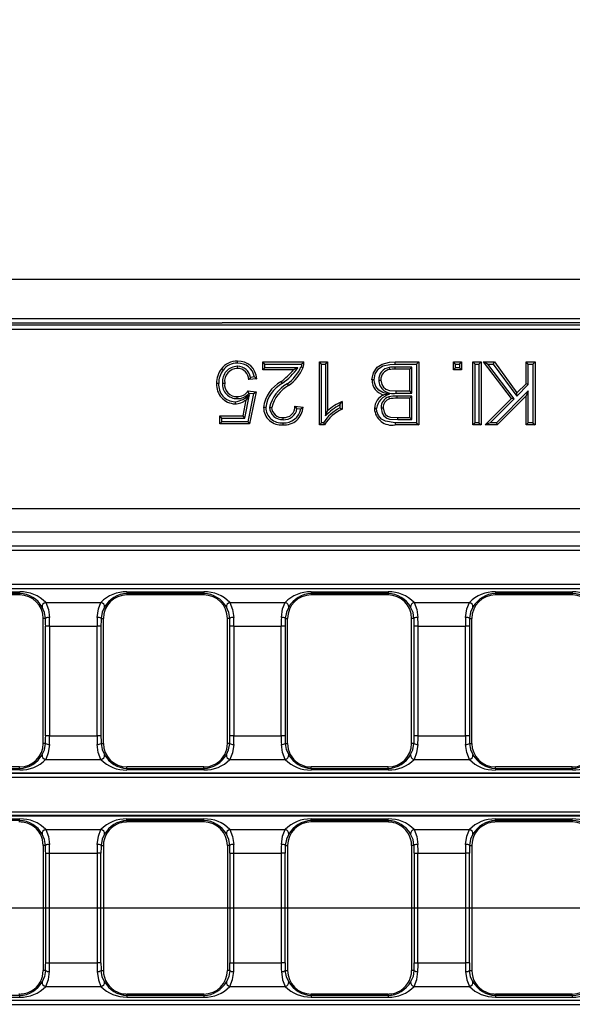
# Model space of a CAD drawing. Units: millimetres. Extents: x 56 to 3304, y 56 to 2320.
# Drawn here: x 1153 to 1224, y 547 to 673 of the extents above; entities that cross this region are included whole.
import ezdxf

# ---------------------------------------------------------------- set-up
doc = ezdxf.new("R2010")
doc.units = ezdxf.units.MM
doc.header["$LTSCALE"] = 8
doc.linetypes.add('CENTERX2', pattern=[20.32, 12.7, -2.54, 2.54, -2.54])
doc.layers.add('HAURATON_CENTERLINE', color=60, linetype='CENTERX2')
doc.layers.add('HAURATON_DIMENSIONING', color=1, linetype='Continuous')
doc.layers.add('HAURATON_PRODUCT_CONTOUR', color=7, linetype='Continuous', lineweight=25)
doc.styles.add('SLDTEXTSTYLE2', font='ARIAL.TTF', dxfattribs={"width": 0.948})
doc.dimstyles.new('SLDDIMSTYLE0', dxfattribs={"dimtxt": 28, "dimasz": 28, "dimexe": 0, "dimexo": 0.0625, "dimgap": 7, "dimtad": 1, "dimdec": 0, "dimrnd": 1e-09, "dimzin": 12, "dimdsep": 46, "dimtxsty": 'SLDTEXTSTYLE2', "dimsah": 1, "dimcen": 0.09, "dimadec": 0, "dimazin": 3, "dimtfac": 1, "dimtdec": 0, "dimtofl": 0, "dimtmove": 0, "dimatfit": 3, "dimfxl": 1, "dimfrac": 2, "dimtolj": 1, "dimtzin": 12, "dimarcsym": 0})

# ---------------------------------------------------------------- blocks, each defined once
blk = doc.blocks.new('_D_10')
at = {"layer": 'HAURATON_DIMENSIONING'}
for p, q in [((1280.45, 786.6), (1344.62, 786.6)), ((1344.62, 730.79), (1280.45, 730.79)), ((1062.53, 639.63), (1062.53, 727.63)), ((1562.53, 559.63), (1562.53, 727.63)), ((1562.53, 719.63), (1062.53, 719.63))]:
    blk.add_line(p, q, dxfattribs=at)
for centre, start, end in [((1280.45, 758.7), 90, 270), ((1344.62, 758.7), 270, 90)]:
    blk.add_arc(centre, 27.9, start, end, dxfattribs=at)
for points in [[(1062.53, 719.63), (1090.53, 715.32), (1090.53, 723.94)], [(1562.53, 719.63), (1534.53, 723.94), (1534.53, 715.32)]]:
    blk.add_solid(points, dxfattribs=at)
at = {"layer": 'HAURATON_DIMENSIONING', "insert": (1280.45, 773.3), "char_height": 28, "attachment_point": 1, "style": 'SLDTEXTSTYLE2'}
blk.add_mtext('500', dxfattribs=at)

msp = doc.modelspace()

# ---------------------------------------------------------------- linework, layer by layer
at = {"layer": 'HAURATON_CENTERLINE'}
msp.add_line((1562.53, 559.63), (562.53, 559.63), dxfattribs=at)
at = {"layer": 'HAURATON_PRODUCT_CONTOUR'}
for p, q in [((1561.53, 639.63), (563.53, 639.63)), ((1561.53, 634.63), (563.53, 634.63)), ((1141.53, 634.13), (1178.94, 634.13)), ((1446.13, 634.13), (1178.94, 634.13)), ((1483.47, 633.82), (1141.6, 633.82)), ((1141.6, 633.32), (1312.53, 633.32)), ((1184.39, 628.86), (1184.12, 629.13)), ((1184.12, 629.13), (1189.35, 629.13)), ((1184.12, 628.11), (1184.12, 629.13)), ((1191.61, 628.86), (1191.34, 629.13)), ((1191.34, 621.13), (1191.34, 629.13)), ((1191.34, 629.13), (1192.37, 629.13)), ((1192.1, 628.86), (1192.37, 629.13)), ((1192.37, 629.13), (1192.37, 622.9)), ((1200.98, 629.13), (1203.98, 629.13)), ((1203.71, 628.86), (1203.98, 629.13)), ((1203.98, 629.13), (1203.98, 621.13)), ((1208.69, 628.86), (1208.42, 629.13)), ((1208.42, 629.13), (1209.44, 629.13)), ((1208.42, 628.11), (1208.42, 629.13)), ((1209.18, 628.86), (1209.44, 629.13)), ((1209.44, 629.13), (1209.44, 628.11)), ((1211.16, 628.86), (1210.89, 629.13)), ((1210.89, 621.13), (1210.89, 629.13)), ((1210.89, 629.13), (1211.92, 629.13)), ((1211.65, 628.86), (1211.92, 629.13)), ((1211.92, 629.13), (1211.92, 621.13)), ((1212.78, 628.86), (1212.24, 629.13)), ((1215.79, 624.48), (1212.24, 629.13)), ((1212.24, 629.13), (1213.63, 629.13)), ((1213.49, 628.86), (1213.63, 629.13)), ((1213.63, 629.13), (1216.5, 625.19)), ((1217.94, 628.86), (1217.67, 629.13)), ((1217.67, 626.36), (1217.67, 629.13)), ((1217.67, 629.13), (1218.8, 629.13)), ((1218.53, 628.86), (1218.8, 629.13)), ((1218.8, 629.13), (1218.8, 621.13)), ((1180.87, 628.58), (1180.87, 628.31)), ((1184.39, 628.37), (1184.12, 628.11)), ((1188.03, 628.11), (1184.12, 628.11)), ((1184.39, 628.37), (1184.39, 628.86)), ((1184.39, 628.86), (1189.07, 628.86)), ((1188.57, 628.37), (1184.39, 628.37)), ((1188.57, 628.37), (1188.03, 628.11)), ((1191.61, 621.4), (1191.61, 628.86)), ((1191.61, 628.86), (1192.1, 628.86)), ((1192.1, 628.86), (1192.1, 622.27)), ((1200.23, 628.43), (1200.28, 628.17)), ((1200.96, 628.48), (1200.96, 628.21)), ((1203.12, 628.48), (1200.96, 628.48)), ((1202.85, 628.21), (1200.96, 628.21)), ((1200.98, 628.86), (1203.71, 628.86)), ((1203.12, 628.48), (1202.85, 628.21)), ((1202.85, 625.44), (1202.85, 628.21)), ((1203.12, 625.17), (1203.12, 628.48)), ((1203.71, 628.86), (1203.71, 621.4)), ((1208.69, 628.37), (1208.42, 628.11)), ((1209.44, 628.11), (1208.42, 628.11)), ((1208.69, 628.86), (1209.18, 628.86)), ((1208.69, 628.37), (1208.69, 628.86)), ((1209.18, 628.37), (1208.69, 628.37)), ((1209.18, 628.86), (1209.18, 628.37)), ((1209.18, 628.37), (1209.44, 628.11)), ((1211.16, 621.4), (1211.16, 628.86)), ((1211.16, 628.86), (1211.65, 628.86)), ((1211.65, 628.86), (1211.65, 621.4)), ((1216.14, 624.45), (1212.78, 628.86)), ((1212.78, 628.86), (1213.49, 628.86)), ((1213.49, 628.86), (1216.47, 624.78)), ((1217.94, 626.25), (1217.94, 628.86)), ((1217.94, 628.86), (1218.53, 628.86)), ((1218.53, 628.86), (1218.53, 621.4)), ((1183.36, 626.98), (1182.34, 626.88)), ((1183.06, 627.22), (1182.55, 627.17)), ((1198.89, 626.82), (1199.16, 626.82)), ((1178.99, 626.45), (1179.26, 626.45)), ((1182.23, 625.44), (1183.26, 625.34)), ((1187.23, 626.35), (1187.4, 626.14)), ((1201.09, 625.17), (1201.09, 625.44)), ((1201.09, 625.44), (1202.85, 625.44)), ((1203.12, 625.17), (1202.85, 625.44)), ((1217.94, 625.47), (1213.88, 621.4)), ((1216.47, 624.78), (1217.94, 626.25)), ((1216.5, 625.19), (1217.67, 626.36)), ((1217.94, 626.25), (1217.67, 626.36)), ((1217.94, 625.47), (1217.67, 624.82)), ((1217.94, 621.4), (1217.94, 625.47)), ((1180.87, 624.45), (1180.87, 624.72)), ((1181.6, 622.26), (1182.01, 624.33)), ((1181.82, 621.99), (1182.41, 624.97)), ((1182.41, 624.97), (1182.01, 624.33)), ((1182.94, 625.1), (1182.22, 621.5)), ((1182.36, 625.16), (1182.94, 625.1)), ((1183.26, 625.34), (1182.44, 621.24)), ((1182.94, 625.1), (1183.26, 625.34)), ((1200.25, 624.99), (1199.54, 624.93)), ((1200.16, 624.68), (1200.24, 624.42)), ((1201.09, 625.17), (1203.12, 625.17)), ((1203.12, 624.79), (1201.21, 624.79)), ((1201.21, 624.79), (1201.21, 624.52)), ((1202.85, 624.52), (1201.21, 624.52)), ((1203.12, 624.79), (1202.85, 624.52)), ((1202.85, 622.06), (1202.85, 624.52)), ((1203.12, 621.79), (1203.12, 624.79)), ((1212.44, 621.13), (1215.79, 624.48)), ((1213.09, 621.4), (1216.14, 624.45)), ((1217.67, 624.82), (1213.99, 621.13)), ((1216.14, 624.45), (1215.79, 624.48)), ((1216.47, 624.78), (1216.5, 625.19)), ((1217.67, 621.13), (1217.67, 624.82)), ((1184.98, 623.35), (1185.25, 623.35)), ((1188.22, 623.49), (1189.25, 623.39)), ((1188.47, 623.2), (1188.95, 623.15)), ((1192.1, 622.27), (1192.37, 622.9)), ((1193.95, 623.66), (1193.95, 623.3)), ((1194.21, 624.08), (1194.21, 623.13)), ((1199.2, 623.31), (1199.47, 623.31)), ((1178.91, 621.99), (1178.64, 622.26)), ((1178.64, 621.24), (1178.64, 622.26)), ((1178.64, 622.26), (1181.6, 622.26)), ((1178.91, 621.5), (1178.91, 621.99)), ((1178.91, 621.99), (1181.82, 621.99)), ((1181.82, 621.99), (1181.6, 622.26)), ((1186.71, 621.79), (1186.71, 622.06)), ((1201.33, 621.79), (1201.33, 622.06)), ((1201.33, 622.06), (1202.85, 622.06)), ((1201.33, 621.79), (1203.12, 621.79)), ((1203.12, 621.79), (1202.85, 622.06)), ((1178.91, 621.5), (1178.64, 621.24)), ((1182.44, 621.24), (1178.64, 621.24)), ((1182.22, 621.5), (1178.91, 621.5)), ((1182.22, 621.5), (1182.44, 621.24)), ((1191.61, 621.4), (1191.34, 621.13)), ((1192, 621.13), (1191.34, 621.13)), ((1191.84, 621.4), (1191.61, 621.4)), ((1203.71, 621.4), (1200.99, 621.4)), ((1203.98, 621.13), (1200.99, 621.13)), ((1203.71, 621.4), (1203.98, 621.13)), ((1211.16, 621.4), (1210.89, 621.13)), ((1211.92, 621.13), (1210.89, 621.13)), ((1211.65, 621.4), (1211.16, 621.4)), ((1211.65, 621.4), (1211.92, 621.13)), ((1213.09, 621.4), (1212.44, 621.13)), ((1213.99, 621.13), (1212.44, 621.13)), ((1213.88, 621.4), (1213.09, 621.4)), ((1213.88, 621.4), (1213.99, 621.13)), ((1217.94, 621.4), (1217.67, 621.13)), ((1218.8, 621.13), (1217.67, 621.13)), ((1218.53, 621.4), (1217.94, 621.4)), ((1218.53, 621.4), (1218.8, 621.13)), ((1560.73, 610.45), (1064.34, 610.45)), ((1560.83, 607.45), (1064.24, 607.45)), ((1560.76, 605.7), (1064.31, 605.7)), ((1560.73, 605.67), (1064.34, 605.67)), ((1064.34, 605.17), (1560.73, 605.17)), ((1560.73, 600.79), (1064.34, 600.79)), ((1064.34, 600.29), (1560.73, 600.29)), ((1560.76, 600.26), (1064.31, 600.26)), ((1143.34, 599.87), (1153.14, 599.87)), ((1153.14, 599.67), (1143.34, 599.67)), ((1153.14, 599.48), (1143.34, 599.48)), ((1153.14, 599.87), (1153.14, 599.67)), ((1153.14, 599.67), (1153.14, 599.48)), ((1166.81, 599.87), (1176.61, 599.87)), ((1166.81, 599.87), (1166.81, 599.67)), ((1166.81, 599.67), (1166.81, 599.48)), ((1176.61, 599.67), (1166.81, 599.67)), ((1176.61, 599.48), (1166.81, 599.48)), ((1176.61, 599.87), (1176.61, 599.67)), ((1176.61, 599.67), (1176.61, 599.48)), ((1190.28, 599.87), (1200.08, 599.87)), ((1190.28, 599.87), (1190.28, 599.67)), ((1190.28, 599.67), (1190.28, 599.48)), ((1200.08, 599.67), (1190.28, 599.67)), ((1200.08, 599.48), (1190.28, 599.48)), ((1200.08, 599.87), (1200.08, 599.67)), ((1200.08, 599.67), (1200.08, 599.48)), ((1213.75, 599.87), (1223.55, 599.87)), ((1213.75, 599.87), (1213.75, 599.67)), ((1213.75, 599.67), (1213.75, 599.48)), ((1223.55, 599.67), (1213.75, 599.67)), ((1223.55, 599.48), (1213.75, 599.48)), ((1223.55, 599.87), (1223.55, 599.67)), ((1223.55, 599.67), (1223.55, 599.48)), ((1156.46, 598.52), (1163.5, 598.52)), ((1179.93, 598.52), (1186.97, 598.52)), ((1203.4, 598.52), (1210.44, 598.52)), ((1156.14, 580.58), (1156.14, 596.48)), ((1156.44, 596.48), (1156.14, 596.48)), ((1156.95, 595.51), (1156.45, 595.51)), ((1156.45, 581.55), (1156.45, 595.51)), ((1156.95, 595.51), (1163.01, 595.51)), ((1156.95, 595.51), (1156.95, 581.55)), ((1163.5, 595.51), (1163.01, 595.51)), ((1163.01, 581.55), (1163.01, 595.51)), ((1163.5, 595.51), (1163.5, 581.55)), ((1163.52, 596.48), (1163.81, 596.48)), ((1163.81, 580.58), (1163.81, 596.48)), ((1179.61, 580.58), (1179.61, 596.48)), ((1179.91, 596.48), (1179.61, 596.48)), ((1180.42, 595.51), (1179.92, 595.51)), ((1179.92, 581.55), (1179.92, 595.51)), ((1180.42, 595.51), (1186.48, 595.51)), ((1180.42, 595.51), (1180.42, 581.55)), ((1186.97, 595.51), (1186.48, 595.51)), ((1186.48, 581.55), (1186.48, 595.51)), ((1186.97, 595.51), (1186.97, 581.55)), ((1186.99, 596.48), (1187.28, 596.48)), ((1187.28, 580.58), (1187.28, 596.48)), ((1203.08, 580.58), (1203.08, 596.48)), ((1203.38, 596.48), (1203.08, 596.48)), ((1203.89, 595.51), (1203.39, 595.51)), ((1203.39, 581.55), (1203.39, 595.51)), ((1203.89, 595.51), (1209.95, 595.51)), ((1203.89, 595.51), (1203.89, 581.55)), ((1210.44, 595.51), (1209.95, 595.51)), ((1209.95, 581.55), (1209.95, 595.51)), ((1210.44, 595.51), (1210.44, 581.55)), ((1210.46, 596.48), (1210.75, 596.48)), ((1210.75, 580.58), (1210.75, 596.48)), ((1156.95, 581.55), (1156.45, 581.55)), ((1156.95, 581.55), (1163.01, 581.55)), ((1163.5, 581.55), (1163.01, 581.55)), ((1180.42, 581.55), (1179.92, 581.55)), ((1180.42, 581.55), (1186.48, 581.55)), ((1186.97, 581.55), (1186.48, 581.55)), ((1203.89, 581.55), (1203.39, 581.55)), ((1203.89, 581.55), (1209.95, 581.55)), ((1210.44, 581.55), (1209.95, 581.55)), ((1156.44, 580.58), (1156.14, 580.58)), ((1163.52, 580.58), (1163.81, 580.58)), ((1179.91, 580.58), (1179.61, 580.58)), ((1186.99, 580.58), (1187.28, 580.58)), ((1203.38, 580.58), (1203.08, 580.58)), ((1210.46, 580.58), (1210.75, 580.58)), ((1156.46, 578.55), (1163.5, 578.55)), ((1179.93, 578.55), (1186.97, 578.55)), ((1203.4, 578.55), (1210.44, 578.55)), ((1560.76, 576.8), (1064.31, 576.8)), ((1560.73, 576.77), (1064.34, 576.77)), ((1143.34, 577.4), (1153.14, 577.4)), ((1153.14, 577.2), (1143.34, 577.2)), ((1153.14, 577.58), (1143.47, 577.58)), ((1153.14, 577.4), (1153.14, 577.58)), ((1153.14, 577.4), (1153.14, 577.2)), ((1166.81, 577.4), (1166.81, 577.58)), ((1176.19, 577.58), (1166.81, 577.58)), ((1166.81, 577.4), (1166.81, 577.2)), ((1166.81, 577.4), (1176.61, 577.4)), ((1176.61, 577.2), (1166.81, 577.2)), ((1176.61, 577.58), (1176.19, 577.58)), ((1176.61, 577.4), (1176.61, 577.58)), ((1176.61, 577.4), (1176.61, 577.2)), ((1190.28, 577.4), (1190.28, 577.58)), ((1190.71, 577.58), (1190.28, 577.58)), ((1190.28, 577.4), (1190.28, 577.2)), ((1190.28, 577.4), (1200.08, 577.4)), ((1200.08, 577.2), (1190.28, 577.2)), ((1200.08, 577.58), (1190.71, 577.58)), ((1200.08, 577.4), (1200.08, 577.58)), ((1200.08, 577.4), (1200.08, 577.2)), ((1213.75, 577.4), (1213.75, 577.58)), ((1223.13, 577.58), (1213.75, 577.58)), ((1213.75, 577.4), (1213.75, 577.2)), ((1213.75, 577.4), (1223.55, 577.4)), ((1223.55, 577.2), (1213.75, 577.2)), ((1223.55, 577.58), (1223.13, 577.58)), ((1223.55, 577.4), (1223.55, 577.58)), ((1223.55, 577.4), (1223.55, 577.2)), ((1064.34, 576.27), (1560.73, 576.27)), ((1064.34, 571.89), (1309.7, 571.89)), ((1064.31, 571.36), (1309.63, 571.36)), ((1309.7, 571.39), (1064.34, 571.39)), ((1143.34, 570.97), (1153.14, 570.97)), ((1153.14, 570.77), (1143.34, 570.77)), ((1153.14, 570.58), (1153.02, 570.58)), ((1153.14, 570.77), (1153.14, 570.97)), ((1153.14, 570.77), (1153.14, 570.58)), ((1166.81, 570.97), (1176.61, 570.97)), ((1166.81, 570.77), (1166.81, 570.97)), ((1166.81, 570.77), (1166.81, 570.58)), ((1176.61, 570.77), (1166.81, 570.77)), ((1176.61, 570.58), (1166.81, 570.58)), ((1176.61, 570.77), (1176.61, 570.97)), ((1176.61, 570.77), (1176.61, 570.58)), ((1190.28, 570.97), (1200.08, 570.97)), ((1190.28, 570.77), (1190.28, 570.97)), ((1190.28, 570.77), (1190.28, 570.58)), ((1200.08, 570.77), (1190.28, 570.77)), ((1200.08, 570.58), (1190.28, 570.58)), ((1200.08, 570.77), (1200.08, 570.97)), ((1200.08, 570.77), (1200.08, 570.58)), ((1213.75, 570.97), (1223.55, 570.97)), ((1213.75, 570.77), (1213.75, 570.97)), ((1213.75, 570.77), (1213.75, 570.58)), ((1223.55, 570.77), (1213.75, 570.77)), ((1223.55, 570.58), (1213.75, 570.58)), ((1223.55, 570.77), (1223.55, 570.97)), ((1223.55, 570.77), (1223.55, 570.58)), ((1156.46, 569.62), (1163.5, 569.62)), ((1179.93, 569.62), (1186.97, 569.62)), ((1203.4, 569.62), (1210.44, 569.62)), ((1156.14, 567.58), (1156.14, 551.68)), ((1156.44, 567.58), (1156.14, 567.58)), ((1156.45, 566.61), (1156.95, 566.61)), ((1156.45, 566.61), (1156.45, 552.65)), ((1156.95, 566.61), (1163.01, 566.61)), ((1156.95, 552.65), (1156.95, 566.61)), ((1163.5, 566.61), (1163.01, 566.61)), ((1163.01, 566.61), (1163.01, 552.65)), ((1163.5, 552.65), (1163.5, 566.61)), ((1163.52, 567.58), (1163.81, 567.58)), ((1163.81, 567.58), (1163.81, 551.68)), ((1179.61, 567.58), (1179.61, 551.68)), ((1179.91, 567.58), (1179.61, 567.58)), ((1179.92, 566.61), (1180.42, 566.61)), ((1179.92, 566.61), (1179.92, 552.65)), ((1180.42, 566.61), (1186.48, 566.61)), ((1180.42, 552.65), (1180.42, 566.61)), ((1186.97, 566.61), (1186.48, 566.61)), ((1186.48, 566.61), (1186.48, 552.65)), ((1186.97, 552.65), (1186.97, 566.61)), ((1186.99, 567.58), (1187.28, 567.58)), ((1187.28, 567.58), (1187.28, 551.68)), ((1203.08, 567.58), (1203.08, 551.68)), ((1203.38, 567.58), (1203.08, 567.58)), ((1203.39, 566.61), (1203.89, 566.61)), ((1203.39, 566.61), (1203.39, 552.65)), ((1203.89, 566.61), (1209.95, 566.61)), ((1203.89, 552.65), (1203.89, 566.61)), ((1210.44, 566.61), (1209.95, 566.61)), ((1209.95, 566.61), (1209.95, 552.65)), ((1210.44, 552.65), (1210.44, 566.61)), ((1210.46, 567.58), (1210.75, 567.58)), ((1210.75, 567.58), (1210.75, 551.68)), ((1156.44, 551.68), (1156.14, 551.68)), ((1156.45, 552.65), (1156.95, 552.65)), ((1156.95, 552.65), (1163.01, 552.65)), ((1163.5, 552.65), (1163.01, 552.65)), ((1163.52, 551.68), (1163.81, 551.68)), ((1179.91, 551.68), (1179.61, 551.68)), ((1179.92, 552.65), (1180.42, 552.65)), ((1180.42, 552.65), (1186.48, 552.65)), ((1186.97, 552.65), (1186.48, 552.65)), ((1186.99, 551.68), (1187.28, 551.68)), ((1203.38, 551.68), (1203.08, 551.68)), ((1203.39, 552.65), (1203.89, 552.65)), ((1203.89, 552.65), (1209.95, 552.65)), ((1210.44, 552.65), (1209.95, 552.65)), ((1210.46, 551.68), (1210.75, 551.68)), ((1156.46, 549.65), (1163.5, 549.65)), ((1179.93, 549.65), (1186.97, 549.65)), ((1203.4, 549.65), (1210.44, 549.65)), ((1064.31, 547.9), (1309.63, 547.9)), ((1309.7, 547.87), (1064.34, 547.87)), ((1153.14, 548.5), (1143.34, 548.5)), ((1143.34, 548.3), (1153.14, 548.3)), ((1153.14, 548.68), (1153.02, 548.68)), ((1153.14, 548.5), (1153.14, 548.68)), ((1153.14, 548.5), (1153.14, 548.3)), ((1166.81, 548.5), (1166.81, 548.68)), ((1176.61, 548.68), (1166.81, 548.68)), ((1166.81, 548.5), (1166.81, 548.3)), ((1176.61, 548.5), (1166.81, 548.5)), ((1166.81, 548.3), (1176.61, 548.3)), ((1176.61, 548.5), (1176.61, 548.68)), ((1176.61, 548.5), (1176.61, 548.3)), ((1190.28, 548.5), (1190.28, 548.68)), ((1200.08, 548.68), (1190.28, 548.68)), ((1190.28, 548.5), (1190.28, 548.3)), ((1200.08, 548.5), (1190.28, 548.5)), ((1190.28, 548.3), (1200.08, 548.3)), ((1200.08, 548.5), (1200.08, 548.68)), ((1200.08, 548.5), (1200.08, 548.3)), ((1213.75, 548.5), (1213.75, 548.68)), ((1223.55, 548.68), (1213.75, 548.68)), ((1213.75, 548.5), (1213.75, 548.3)), ((1223.55, 548.5), (1213.75, 548.5)), ((1213.75, 548.3), (1223.55, 548.3)), ((1223.55, 548.5), (1223.55, 548.68)), ((1223.55, 548.5), (1223.55, 548.3)), ((1064.34, 547.37), (1309.7, 547.37))]:
    msp.add_line(p, q, dxfattribs=at)
at = {"layer": 'HAURATON_PRODUCT_CONTOUR', "flags": 128}
for points in [[(1180.88, 628.97), (1180.88, 629.05), (1180.88, 629.13), (1180.88, 629.24)], [(1198.03, 626.84), (1198.21, 627.74), (1198.67, 628.46), (1199.31, 628.87), (1200.28, 629.1), (1200.98, 629.13)], [(1200.98, 628.86), (1200.98, 628.95), (1200.98, 629.03), (1200.98, 629.13)], [(1179.06, 628.1), (1178.99, 628.15), (1178.93, 628.2), (1178.85, 628.26)], [(1189.07, 628.86), (1189.04, 628.68), (1188.99, 628.51)], [(1188.99, 628.51), (1189.08, 628.48), (1189.16, 628.45), (1189.24, 628.42)], [(1198.3, 626.84), (1198.45, 627.63), (1198.86, 628.27), (1199.42, 628.63), (1200.31, 628.83), (1200.98, 628.86)], [(1182.55, 627.17), (1182.45, 627.02), (1182.34, 626.88)], [(1183.06, 627.22), (1183.21, 627.1), (1183.36, 626.98)], [(1186.62, 626.42), (1186.56, 626.48), (1186.51, 626.54), (1186.44, 626.62)], [(1198.3, 626.84), (1198.22, 626.84), (1198.14, 626.84), (1198.03, 626.84)], [(1200.25, 624.99), (1199.42, 625.25), (1198.9, 625.54), (1198.52, 625.99), (1198.33, 626.51), (1198.3, 626.84)], [(1199.16, 626.82), (1199.27, 626.25), (1199.48, 625.91), (1199.8, 625.65), (1200.26, 625.5), (1201.09, 625.44)], [(1178.5, 626.39), (1178.42, 626.39), (1178.34, 626.39), (1178.23, 626.39)], [(1182.36, 625.16), (1182.3, 625.3), (1182.23, 625.44)], [(1180.58, 624.07), (1180.58, 623.99), (1180.58, 623.91), (1180.58, 623.8)], [(1184.49, 623.34), (1184.41, 623.34), (1184.33, 623.34), (1184.22, 623.34)], [(1188.47, 623.2), (1188.35, 623.34), (1188.22, 623.49)], [(1188.95, 623.15), (1189.1, 623.27), (1189.25, 623.39)], [(1193.95, 623.66), (1194.08, 623.88), (1194.21, 624.08)], [(1193.95, 623.3), (1194.08, 623.21), (1194.21, 623.13)], [(1198.61, 623.21), (1198.53, 623.21), (1198.45, 623.21), (1198.34, 623.21)], [(1200.99, 621.4), (1199.75, 621.58), (1199.24, 621.86), (1198.87, 622.3), (1198.65, 622.82), (1198.61, 623.21)], [(1199.2, 623.31), (1199.33, 622.63), (1199.56, 622.26), (1199.91, 621.99), (1200.28, 621.86), (1201.33, 621.79)], [(1199.47, 623.31), (1199.57, 622.76), (1199.74, 622.46), (1200.02, 622.24), (1200.37, 622.12), (1201.33, 622.06)], [(1186.68, 621.4), (1186.69, 621.32), (1186.69, 621.24), (1186.69, 621.13)], [(1191.84, 621.4), (1191.92, 621.27), (1192, 621.13)], [(1200.99, 621.4), (1200.99, 621.32), (1200.99, 621.24), (1200.99, 621.13)], [(1156.44, 596.48), (1156.32, 597.24), (1156.01, 597.92)], [(1156.46, 598.52), (1156.8, 597.62), (1156.94, 596.62)], [(1163.02, 596.62), (1163.17, 597.69), (1163.5, 598.52)], [(1163.95, 597.92), (1163.66, 597.3), (1163.52, 596.48)], [(1179.91, 596.48), (1179.79, 597.24), (1179.48, 597.92)], [(1179.93, 598.52), (1180.27, 597.62), (1180.41, 596.62)], [(1186.49, 596.62), (1186.64, 597.69), (1186.97, 598.52)], [(1187.42, 597.92), (1187.13, 597.3), (1186.99, 596.48)], [(1203.38, 596.48), (1203.26, 597.24), (1202.95, 597.92)], [(1203.4, 598.52), (1203.74, 597.62), (1203.88, 596.62)], [(1209.96, 596.62), (1210.11, 597.69), (1210.44, 598.52)], [(1210.89, 597.92), (1210.6, 597.3), (1210.46, 596.48)], [(1156.01, 579.15), (1156.3, 579.77), (1156.44, 580.58)], [(1156.94, 580.44), (1156.78, 579.37), (1156.46, 578.55)], [(1163.5, 578.55), (1163.16, 579.44), (1163.02, 580.44)], [(1163.52, 580.58), (1163.64, 579.82), (1163.95, 579.15)], [(1179.48, 579.15), (1179.77, 579.77), (1179.91, 580.58)], [(1180.41, 580.44), (1180.25, 579.37), (1179.93, 578.55)], [(1186.97, 578.55), (1186.63, 579.44), (1186.49, 580.44)], [(1186.99, 580.58), (1187.11, 579.82), (1187.42, 579.15)], [(1202.95, 579.15), (1203.24, 579.77), (1203.38, 580.58)], [(1203.88, 580.44), (1203.72, 579.37), (1203.4, 578.55)], [(1210.44, 578.55), (1210.1, 579.44), (1209.96, 580.44)], [(1210.46, 580.58), (1210.58, 579.82), (1210.89, 579.15)], [(1156.44, 567.58), (1156.32, 568.34), (1156.01, 569.02)], [(1156.46, 569.62), (1156.8, 568.72), (1156.94, 567.72)], [(1163.02, 567.72), (1163.17, 568.79), (1163.5, 569.62)], [(1163.95, 569.02), (1163.66, 568.4), (1163.52, 567.58)], [(1179.91, 567.58), (1179.79, 568.34), (1179.48, 569.02)], [(1179.93, 569.62), (1180.27, 568.72), (1180.41, 567.72)], [(1186.49, 567.72), (1186.64, 568.79), (1186.97, 569.62)], [(1187.42, 569.02), (1187.13, 568.4), (1186.99, 567.58)], [(1203.38, 567.58), (1203.26, 568.34), (1202.95, 569.02)], [(1203.4, 569.62), (1203.74, 568.72), (1203.88, 567.72)], [(1209.96, 567.72), (1210.11, 568.79), (1210.44, 569.62)], [(1210.89, 569.02), (1210.6, 568.4), (1210.46, 567.58)], [(1156.44, 551.68), (1156.32, 550.92), (1156.01, 550.25)], [(1156.46, 549.65), (1156.8, 550.54), (1156.94, 551.54)], [(1163.02, 551.54), (1163.17, 550.47), (1163.5, 549.65)], [(1163.95, 550.25), (1163.66, 550.87), (1163.52, 551.68)], [(1179.91, 551.68), (1179.79, 550.92), (1179.48, 550.25)], [(1179.93, 549.65), (1180.27, 550.54), (1180.41, 551.54)], [(1186.49, 551.54), (1186.64, 550.47), (1186.97, 549.65)], [(1187.42, 550.25), (1187.13, 550.87), (1186.99, 551.68)], [(1203.38, 551.68), (1203.26, 550.92), (1202.95, 550.25)], [(1203.4, 549.65), (1203.74, 550.54), (1203.88, 551.54)], [(1209.96, 551.54), (1210.11, 550.47), (1210.44, 549.65)], [(1210.89, 550.25), (1210.6, 550.87), (1210.46, 551.68)]]:
    msp.add_lwpolyline(points, dxfattribs=at)
at = {"layer": 'HAURATON_PRODUCT_CONTOUR'}
for centre, radius, start, end in [((1180.81, 626.77), 2.46, 88.353, 142.7702), ((1180.97, 626.85), 2.39, 3.2035, 92.33), ((1185.16, 633.23), 5.86, 311.8634, 315.6501), ((1187.31, 629.08), 2.04, 341.2553, 1.5822), ((1181.21, 626.45), 2.98, 142.5712, 181.2655), ((1181.21, 626.46), 2.71, 142.6035, 181.3916), ((1180.91, 626.66), 1.92, 91.0267, 186.1432), ((1180.81, 626.78), 2.19, 88.1381, 142.8614), ((1180.9, 626.66), 1.65, 90.9539, 187.3338), ((1180.92, 626.93), 1.65, 8.2237, 91.7174), ((1180.89, 626.86), 1.45, 0.5805, 90.6217), ((1181, 626.89), 2.08, 9.0754, 93.509), ((1179.84, 635.3), 10.9, 307.2709, 318.7299), ((1181.39, 633.58), 8.87, 306.128, 324.0571), ((1184.35, 630.49), 5.04, 304.7767, 336.8475), ((1184.37, 630.47), 5.29, 304.9251, 337.1392), ((1200.46, 626.88), 1.57, 98.4323, 182.1906), ((1200.47, 626.88), 1.31, 98.515, 182.1966), ((1200.89, 623.34), 5.14, 89.2535, 97.4112), ((1200.89, 623.35), 4.86, 89.1754, 97.2586), ((1188.58, 622.78), 4.4, 119.1454, 172.716), ((1199.97, 626.81), 1.93, 179.1715, 257.3123), ((1200.65, 626.88), 1.76, 181.7584, 284.3326), ((1180.66, 626.23), 2.43, 176.315, 268.0733), ((1180.66, 626.23), 2.17, 175.8433, 267.8695), ((1180.79, 626.26), 1.8, 173.87, 272.5423), ((1180.79, 626.26), 1.54, 172.8498, 272.9651), ((1180.93, 626.26), 1.54, 267.5185, 327.8436), ((1188.59, 622.78), 4.14, 118.5616, 172.2338), ((1189.57, 622.25), 4.72, 119.7387, 166.4994), ((1189.65, 622.18), 4.55, 119.5952, 165.1532), ((1180.24, 627.07), 3.02, 276.5797, 315.9058), ((1180.54, 626.07), 2.27, 270.9467, 310.0807), ((1180.94, 626.25), 1.79, 267.7565, 322.6314), ((1200.28, 623.14), 1.94, 112.2772, 177.9395), ((1200.72, 622.91), 2.13, 102.6747, 171.9849), ((1200.54, 623.39), 1.34, 106.4256, 183.6262), ((1200.55, 623.39), 1.08, 106.2822, 184.2762), ((1201.11, 620.56), 4.23, 88.7557, 103.02), ((1201.11, 620.53), 3.99, 88.6602, 102.5719), ((1186.46, 623.36), 2.24, 180.4328, 275.7744), ((1186.46, 623.36), 1.97, 180.54, 276.4909), ((1186.6, 623.4), 1.61, 181.6998, 273.987), ((1186.6, 623.41), 1.36, 182.4221, 274.3734), ((1186.85, 623.52), 2.13, 265.4425, 349.9908), ((1186.87, 623.5), 2.38, 265.4509, 357.2447), ((1186.83, 623.44), 1.39, 264.9612, 1.929), ((1186.85, 623.42), 1.64, 265.1358, 352.1388), ((1196.24, 618.63), 5.19, 116.1886, 147.8227), ((1196.25, 618.65), 4.92, 114.4865, 149.7626), ((1196.93, 617.8), 6.58, 116.9755, 137.2472), ((1196.47, 618.52), 6, 112.0563, 133.0919), ((1200.56, 623.31), 2.22, 182.7298, 281.0938), ((1153.31, 595.53), 4.34, 43.439, 92.1585), ((1153.01, 596.23), 3.45, 29.3906, 87.7331), ((1153.14, 596.48), 3, 0, 90), ((1166.67, 595.49), 4.38, 88.1189, 136.2837), ((1166.81, 596.48), 3, 90, 180), ((1166.97, 596.19), 3.48, 92.5794, 150.297), ((1176.78, 595.53), 4.34, 43.439, 92.1585), ((1176.48, 596.23), 3.45, 29.3906, 87.7331), ((1176.61, 596.48), 3, 0, 90), ((1190.14, 595.49), 4.38, 88.1189, 136.2837), ((1190.28, 596.48), 3, 90, 180), ((1190.44, 596.19), 3.48, 92.5794, 150.297), ((1200.25, 595.53), 4.34, 43.439, 92.1585), ((1199.95, 596.23), 3.45, 29.3906, 87.7331), ((1200.08, 596.48), 3, 0, 90), ((1213.61, 595.49), 4.38, 88.1189, 136.2837), ((1213.75, 596.48), 3, 90, 180), ((1213.91, 596.19), 3.48, 92.5794, 150.297), ((1223.72, 595.53), 4.34, 43.439, 92.1585), ((1223.42, 596.23), 3.45, 29.3906, 87.7331), ((1223.55, 596.48), 3, 0, 90), ((1156.54, 597.99), 0.532, 98.833, 187.8623), ((1163.42, 597.99), 0.532, 352.1377, 81.167), ((1180.01, 597.99), 0.532, 98.833, 187.8623), ((1186.89, 597.99), 0.532, 352.1377, 81.167), ((1203.48, 597.99), 0.532, 98.833, 187.8623), ((1210.36, 597.99), 0.532, 352.1377, 81.167), ((1156.85, 595.97), 0.658, 82.4273, 128.7084), ((1163.11, 595.97), 0.658, 51.2916, 97.5727), ((1180.32, 595.97), 0.658, 82.4273, 128.7084), ((1186.58, 595.97), 0.658, 51.2916, 97.5727), ((1203.79, 595.97), 0.658, 82.4273, 128.7084), ((1210.05, 595.97), 0.658, 51.2916, 97.5727), ((1153.14, 580.58), 3, 270, 0), ((1156.85, 581.1), 0.658, 231.2916, 277.5727), ((1163.11, 581.1), 0.658, 262.4273, 308.7084), ((1166.81, 580.58), 3, 180, 270), ((1176.61, 580.58), 3, 304.6325, 0), ((1180.32, 581.1), 0.658, 231.2916, 277.5727), ((1186.58, 581.1), 0.658, 262.4273, 308.7084), ((1190.28, 580.58), 3, 180, 235.3675), ((1200.08, 580.58), 3, 270, 0), ((1203.79, 581.1), 0.658, 231.2916, 277.5727), ((1210.05, 581.1), 0.658, 262.4273, 308.7084), ((1213.75, 580.58), 3, 180, 270), ((1152.99, 580.87), 3.48, 272.5794, 330.297), ((1156.54, 579.07), 0.532, 172.1377, 261.167), ((1163.42, 579.07), 0.532, 278.833, 7.8623), ((1166.95, 580.84), 3.45, 209.3906, 267.7331), ((1176.46, 580.87), 3.48, 272.5794, 330.297), ((1180.01, 579.07), 0.532, 172.1377, 261.167), ((1186.89, 579.07), 0.532, 278.833, 7.8623), ((1190.42, 580.84), 3.45, 209.3906, 267.7331), ((1199.93, 580.87), 3.48, 272.5794, 330.297), ((1203.48, 579.07), 0.532, 172.1377, 261.167), ((1210.36, 579.07), 0.532, 278.833, 7.8623), ((1213.89, 580.84), 3.45, 209.3906, 267.7331), ((1223.4, 580.87), 3.48, 272.5794, 330.297), ((1153.29, 581.58), 4.38, 268.1189, 316.2837), ((1166.65, 581.53), 4.34, 223.439, 272.1585), ((1176.76, 581.58), 4.38, 268.1189, 316.2837), ((1176.61, 580.58), 3, 270, 304.6325), ((1190.12, 581.53), 4.34, 223.439, 272.1585), ((1190.28, 580.58), 3, 235.3675, 270), ((1200.23, 581.58), 4.38, 268.1189, 316.2837), ((1213.59, 581.53), 4.34, 223.439, 272.1585), ((1223.7, 581.58), 4.38, 268.1189, 316.2837), ((1223.55, 580.58), 3, 270, 304.6325), ((1153.31, 566.63), 4.34, 43.439, 92.1585), ((1153.01, 567.33), 3.45, 29.3906, 87.7331), ((1153.14, 567.58), 3, 59.7505, 90), ((1166.67, 566.59), 4.38, 88.1189, 136.2837), ((1166.81, 567.58), 3, 114.1842, 180), ((1166.97, 567.29), 3.48, 92.5794, 150.297), ((1166.81, 567.58), 3, 93.8158, 114.1842), ((1166.81, 567.58), 3, 90, 93.8158), ((1176.78, 566.63), 4.34, 43.439, 92.1585), ((1176.48, 567.33), 3.45, 29.3906, 87.7331), ((1176.61, 567.58), 3, 0, 90), ((1190.14, 566.59), 4.38, 88.1189, 136.2837), ((1190.28, 567.58), 3, 90, 180), ((1190.44, 567.29), 3.48, 92.5794, 150.297), ((1200.25, 566.63), 4.34, 43.439, 92.1585), ((1199.95, 567.33), 3.45, 29.3906, 87.7331), ((1200.08, 567.58), 3, 86.1842, 90), ((1200.08, 567.58), 3, 65.8158, 86.1842), ((1200.08, 567.58), 3, 0, 65.8158), ((1213.61, 566.59), 4.38, 88.1189, 136.2837), ((1213.75, 567.58), 3, 114.1842, 180), ((1213.91, 567.29), 3.48, 92.5794, 150.297), ((1213.75, 567.58), 3, 93.8158, 114.1842), ((1213.75, 567.58), 3, 90, 93.8158), ((1223.72, 566.63), 4.34, 43.439, 92.1585), ((1223.42, 567.33), 3.45, 29.3906, 87.7331), ((1223.55, 567.58), 3, 0, 90), ((1153.14, 567.58), 3, 0, 59.7505), ((1156.54, 569.09), 0.532, 98.833, 187.8623), ((1163.42, 569.09), 0.532, 352.1377, 81.167), ((1180.01, 569.09), 0.532, 98.833, 187.8623), ((1186.89, 569.09), 0.532, 352.1377, 81.167), ((1203.48, 569.09), 0.532, 98.833, 187.8623), ((1210.36, 569.09), 0.532, 352.1377, 81.167), ((1156.85, 567.07), 0.658, 82.4273, 128.7084), ((1163.11, 567.07), 0.658, 51.2916, 97.5727), ((1180.32, 567.07), 0.658, 82.4273, 128.7084), ((1186.58, 567.07), 0.658, 51.2916, 97.5727), ((1203.79, 567.07), 0.658, 82.4273, 128.7084), ((1210.05, 567.07), 0.658, 51.2916, 97.5727), ((1153.14, 551.68), 3, 300.2495, 0), ((1156.85, 552.2), 0.658, 231.2916, 277.5727), ((1163.11, 552.2), 0.658, 262.4273, 308.7084), ((1166.81, 551.68), 3, 180, 245.8158), ((1176.61, 551.68), 3, 270, 0), ((1180.32, 552.2), 0.658, 231.2916, 277.5727), ((1186.58, 552.2), 0.658, 262.4273, 308.7084), ((1190.28, 551.68), 3, 180, 270), ((1200.08, 551.68), 3, 294.1842, 0), ((1203.79, 552.2), 0.658, 231.2916, 277.5727), ((1210.05, 552.2), 0.658, 262.4273, 308.7084), ((1213.75, 551.68), 3, 180, 245.8158), ((1223.55, 551.68), 3, 270, 0), ((1153.01, 551.94), 3.45, 272.2669, 330.6094), ((1156.54, 550.17), 0.532, 172.1377, 261.167), ((1163.42, 550.17), 0.532, 278.833, 7.8623), ((1166.97, 551.97), 3.48, 209.703, 267.4206), ((1176.48, 551.94), 3.45, 272.2669, 330.6094), ((1180.01, 550.17), 0.532, 172.1377, 261.167), ((1186.89, 550.17), 0.532, 278.833, 7.8623), ((1190.44, 551.97), 3.48, 209.703, 267.4206), ((1199.95, 551.94), 3.45, 272.2669, 330.6094), ((1203.48, 550.17), 0.532, 172.1377, 261.167), ((1210.36, 550.17), 0.532, 278.833, 7.8623), ((1213.91, 551.97), 3.48, 209.703, 267.4206), ((1223.42, 551.94), 3.45, 272.2669, 330.6094), ((1153.31, 552.63), 4.34, 267.8415, 316.561), ((1153.14, 551.68), 3, 270, 300.2495), ((1166.67, 552.68), 4.38, 223.7163, 271.8811), ((1166.81, 551.68), 3, 245.8158, 266.1842), ((1176.78, 552.63), 4.34, 267.8415, 316.561), ((1190.14, 552.68), 4.38, 223.7163, 271.8811), ((1200.25, 552.63), 4.34, 267.8415, 316.561), ((1200.08, 551.68), 3, 273.8158, 294.1842), ((1213.61, 552.68), 4.38, 223.7163, 271.8811), ((1213.75, 551.68), 3, 245.8158, 266.1842), ((1223.72, 552.63), 4.34, 267.8415, 316.561), ((1166.81, 551.68), 3, 266.1842, 270), ((1200.08, 551.68), 3, 270, 273.8158), ((1213.75, 551.68), 3, 266.1842, 270)]:
    msp.add_arc(centre, radius, start, end, dxfattribs=at)
for centre, major_axis, ratio, start_param, end_param in [((1156.65, 595.51), (0, 4), 0.076553, 4.712389, 4.993622), ((1163.31, 595.51), (0, 4), 0.076553, 1.289564, 1.570796), ((1180.12, 595.51), (0, 4), 0.076553, 4.712389, 4.993622), ((1186.78, 595.51), (0, 4), 0.076553, 1.289564, 1.570796), ((1203.59, 595.51), (0, 4), 0.076553, 4.712389, 4.993622), ((1210.25, 595.51), (0, 4), 0.076553, 1.289564, 1.570796), ((1156.15, 595.51), (0, 3.5), 0.087489, 4.712389, 4.993622), ((1163.81, 595.51), (0, 3.5), 0.087489, 1.289564, 1.570796), ((1179.62, 595.51), (0, 3.5), 0.087489, 4.712389, 4.993622), ((1187.28, 595.51), (0, 3.5), 0.087489, 1.289564, 1.570796), ((1203.09, 595.51), (0, 3.5), 0.087489, 4.712389, 4.993622), ((1210.75, 595.51), (0, 3.5), 0.087489, 1.289564, 1.570796), ((1156.15, 581.55), (0, 3.5), 0.087489, 4.431156, 4.712389), ((1156.65, 581.55), (0, 4), 0.076553, 4.431156, 4.712389), ((1163.31, 581.55), (0, 4), 0.076553, 1.570796, 1.852029), ((1163.81, 581.55), (0, 3.5), 0.087489, 1.570796, 1.852029), ((1179.62, 581.55), (0, 3.5), 0.087489, 4.431156, 4.712389), ((1180.12, 581.55), (0, 4), 0.076553, 4.431156, 4.712389), ((1186.78, 581.55), (0, 4), 0.076553, 1.570796, 1.852029), ((1187.28, 581.55), (0, 3.5), 0.087489, 1.570796, 1.852029), ((1203.09, 581.55), (0, 3.5), 0.087489, 4.431156, 4.712389), ((1203.59, 581.55), (0, 4), 0.076553, 4.431156, 4.712389), ((1210.25, 581.55), (0, 4), 0.076553, 1.570796, 1.852029), ((1210.75, 581.55), (0, 3.5), 0.087489, 1.570796, 1.852029), ((1156.65, 566.61), (0, 4), 0.076553, 4.712389, 4.993622), ((1163.31, 566.61), (0, 4), 0.076553, 1.289564, 1.570796), ((1180.12, 566.61), (0, 4), 0.076553, 4.712389, 4.993622), ((1186.78, 566.61), (0, 4), 0.076553, 1.289564, 1.570796), ((1203.59, 566.61), (0, 4), 0.076553, 4.712389, 4.993622), ((1210.25, 566.61), (0, 4), 0.076553, 1.289564, 1.570796), ((1156.15, 566.61), (0, 3.5), 0.087489, 4.712389, 4.993622), ((1163.81, 566.61), (0, 3.5), 0.087489, 1.289564, 1.570796), ((1179.62, 566.61), (0, 3.5), 0.087489, 4.712389, 4.993622), ((1187.28, 566.61), (0, 3.5), 0.087489, 1.289564, 1.570796), ((1203.09, 566.61), (0, 3.5), 0.087489, 4.712389, 4.993622), ((1210.75, 566.61), (0, 3.5), 0.087489, 1.289564, 1.570796), ((1156.15, 552.65), (0, 3.5), 0.087489, 4.431156, 4.712389), ((1156.65, 552.65), (0, 4), 0.076553, 4.431156, 4.712389), ((1163.31, 552.65), (0, 4), 0.076553, 1.570796, 1.852029), ((1163.81, 552.65), (0, 3.5), 0.087489, 1.570796, 1.852029), ((1179.62, 552.65), (0, 3.5), 0.087489, 4.431156, 4.712389), ((1180.12, 552.65), (0, 4), 0.076553, 4.431156, 4.712389), ((1186.78, 552.65), (0, 4), 0.076553, 1.570796, 1.852029), ((1187.28, 552.65), (0, 3.5), 0.087489, 1.570796, 1.852029), ((1203.09, 552.65), (0, 3.5), 0.087489, 4.431156, 4.712389), ((1203.59, 552.65), (0, 4), 0.076553, 4.431156, 4.712389), ((1210.25, 552.65), (0, 4), 0.076553, 1.570796, 1.852029), ((1210.75, 552.65), (0, 3.5), 0.087489, 1.570796, 1.852029)]:
    msp.add_ellipse(centre, major_axis=major_axis, ratio=ratio, start_param=start_param, end_param=end_param, dxfattribs=at)

# ---------------------------------------------------------------- dimensions: what is measured, and where the dimension line sits
at = {"layer": 'HAURATON_DIMENSIONING'}
dim = msp.add_linear_dim(base=(1062.53, 719.63), p1=(1562.53, 559.63), p2=(1062.53, 639.63), dimstyle='SLDDIMSTYLE0', dxfattribs=at)
dim.commit()
dim.dimension.update_dxf_attribs({"geometry": '_D_10', "text_midpoint": (1312.53, 719.63), "dimtype": 160})

doc.saveas('drawing.dxf')
